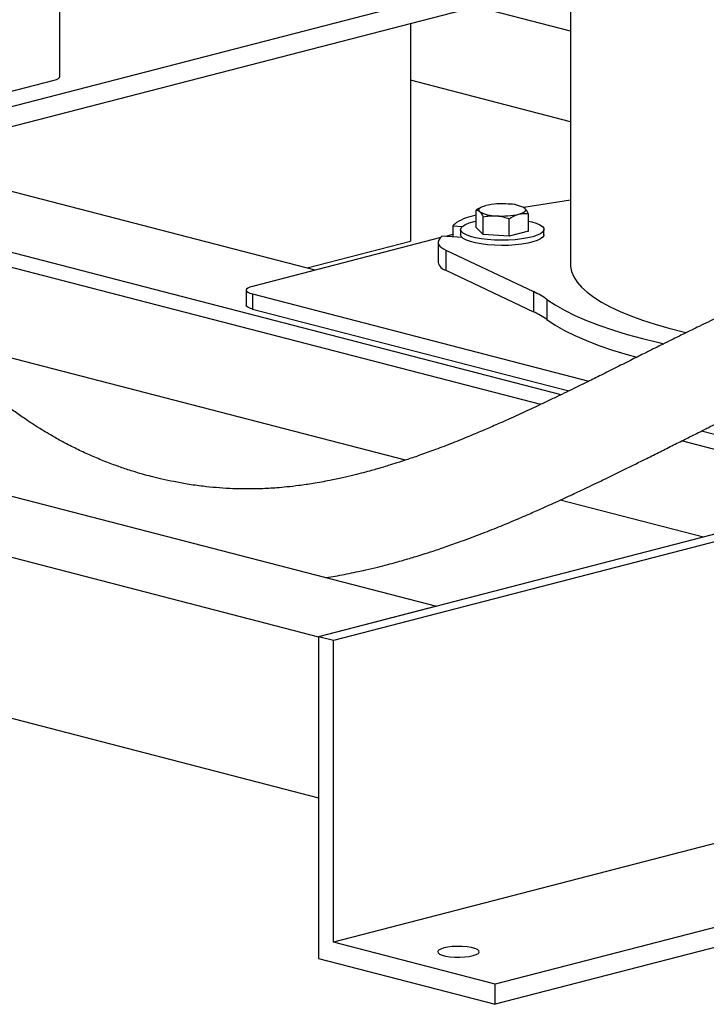
# Model space of a CAD drawing. Units: inches. Extents: x 0.1 to 22.1, y 0.1 to 17.1.
# Drawn here: x 4.2 to 4.9, y 3.1 to 4.1 of the extents above; entities that cross this region are included whole.
import ezdxf

# ---------------------------------------------------------------- set-up
doc = ezdxf.new("R2010")
doc.units = ezdxf.units.IN
doc.header["$MEASUREMENT"] = 0

msp = doc.modelspace()

# ---------------------------------------------------------------- linework, layer by layer
at = {"color": 7, "linetype": 'Continuous', "lineweight": 25}
for p, q in [((4.26128984, 4.04532595), (4.26128984, 6.32254679)), ((4.77198554, 4.81033208), (4.77198554, 3.85749525)), ((4.05905833, 3.97558939), (4.66363885, 4.13206634)), ((4.77198547, 4.09083796), (4.66363882, 4.11888014)), ((4.08747876, 3.96282169), (4.66363885, 4.11194289)), ((4.61207898, 4.09859821), (4.61207898, 3.88062721)), ((4.16586505, 4.01848409), (4.25543194, 4.04166571)), ((4.77198548, 4.000228), (4.61207898, 4.04161485)), ((2.4576129, 4.01863658), (4.52000768, 3.48484954)), ((4.51663109, 3.85174891), (4.05974937, 3.9699986)), ((4.77198554, 3.92160841), (4.72524091, 3.91424479)), ((4.67761912, 3.89419452), (4.67761912, 3.91173428)), ((4.68299506, 3.91475595), (4.68200645, 3.91426771)), ((4.72514108, 3.91442899), (4.72447915, 3.91475598)), ((4.76263988, 3.72707292), (4.0743488, 3.90521576)), ((4.6846174, 3.88743469), (4.6846174, 3.90497445)), ((4.71073537, 3.88562341), (4.71073537, 3.90316316)), ((4.72985501, 3.89057193), (4.72985501, 3.90811169)), ((4.65420903, 3.89616817), (4.66384825, 3.89549969)), ((4.65420903, 3.89616817), (4.65420903, 3.88500363)), ((4.66207049, 3.8923832), (4.66207049, 3.88715109)), ((4.6846174, 3.88743469), (4.67761912, 3.89419452)), ((4.74540378, 3.88715111), (4.74540378, 3.89238322)), ((4.7421587, 3.71728125), (4.08031739, 3.88857838)), ((4.64214912, 3.88423542), (4.45371641, 3.83546544)), ((4.66349018, 3.88435996), (4.64342487, 3.88575152)), ((4.65420903, 3.88735675), (4.6470386, 3.88550091)), ((4.71073537, 3.88562341), (4.6846174, 3.88743469)), ((4.72985501, 3.89057193), (4.71073537, 3.88562341)), ((4.50856643, 3.85383619), (4.61207898, 3.88062721)), ((4.63963234, 3.87941974), (4.63963234, 3.85929629)), ((4.64729669, 3.87165815), (4.73493365, 3.83018265)), ((4.64729669, 3.87165815), (4.64729669, 3.85153469)), ((2.4576129, 3.85764895), (4.52000768, 3.3238619)), ((5.96368409, 3.85850049), (4.52000768, 3.48484954)), ((5.97841544, 3.85468774), (4.53473903, 3.48103678)), ((4.64729669, 3.85153469), (4.73493365, 3.8100592)), ((3.4002699, 3.83566327), (4.63785887, 3.51535167)), ((4.44761459, 3.83165267), (4.44761459, 3.81656008)), ((4.45371655, 3.8278399), (4.79045936, 3.74068445)), ((4.45371655, 3.8278399), (4.45371655, 3.81274731)), ((4.73493365, 3.83018265), (4.73493365, 3.8100592)), ((4.45371655, 3.81274731), (4.77032733, 3.73080241)), ((4.74849137, 3.82233939), (4.74849137, 3.80221593)), ((4.60708966, 3.66162972), (4.14049398, 3.78239357)), ((5.10926342, 3.63736015), (4.90309785, 3.69071972)), ((5.08010673, 3.62981386), (4.88319121, 3.68077935)), ((4.9050618, 3.58450886), (4.76173182, 3.62160539)), ((5.97841544, 3.55283592), (4.53473903, 3.17918497)), ((4.63785887, 3.51535167), (4.52000768, 3.48484954)), ((6.14046081, 3.51089549), (4.69678439, 3.13724454)), ((6.14046081, 3.49077204), (4.69678439, 3.11712109)), ((4.52000768, 3.48484954), (4.52000768, 3.16287427)), ((4.53473903, 3.48103678), (4.52000768, 3.48484954)), ((4.52000768, 3.48484954), (4.52000768, 3.3238619)), ((4.53473903, 3.17918497), (4.53473903, 3.48103678)), ((4.69678439, 3.13724454), (4.53473903, 3.17918497)), ((4.52000768, 3.16287427), (4.69678439, 3.11712109)), ((4.69678439, 3.11712109), (4.69678439, 3.13724454))]:
    msp.add_line(p, q, dxfattribs=at)
at = {"color": 7, "linetype": 'Continuous', "lineweight": 25, "flags": 128}
for points in [[(4.25543194, 4.04166571), (4.25791924, 4.04245011), (4.25976741, 4.04334504), (4.26090554, 4.04431609), (4.26128984, 4.04532595)], [(4.68111829, 3.9103746), (4.6805208, 3.91115211), (4.68032037, 3.9119432), (4.6805208, 3.91273426), (4.68111823, 3.91351182), (4.68210297, 3.91426251), (4.68345767, 3.91497352), (4.68515937, 3.9156327), (4.68717891, 3.91622876)], [(4.72029516, 3.90765764), (4.7223147, 3.9082537), (4.72401654, 3.90891284), (4.72537131, 3.90962388), (4.72635584, 3.91037458), (4.72695341, 3.91115211), (4.7271537, 3.9119432), (4.72695341, 3.91273426), (4.72635584, 3.91351182)], [(4.72985494, 3.90078573), (4.7331998, 3.90000874), (4.73775527, 3.89861035), (4.74133215, 3.89703277), (4.74382743, 3.89532147), (4.7451692, 3.89352565), (4.74531923, 3.89169695), (4.74427302, 3.88988797), (4.74206066, 3.88815081), (4.73874581, 3.88653536), (4.73442376, 3.88508819), (4.72921894, 3.88385088), (4.72328098, 3.88285901), (4.71678085, 3.88214116), (4.70990544, 3.88171792), (4.70285268, 3.88160152), (4.69582524, 3.8817953), (4.68902546, 3.88229366), (4.68264888, 3.88308228), (4.67687907, 3.88413846), (4.67188187, 3.88543183), (4.66780097, 3.8869252), (4.66475396, 3.88857558), (4.66282846, 3.89033549), (4.66207976, 3.89215433), (4.6625295, 3.89397972), (4.66416477, 3.89575921), (4.66693833, 3.89744156), (4.67077061, 3.89897842), (4.67555133, 3.90032549), (4.67761912, 3.90078573)], [(4.64082989, 3.88257117), (4.6400032, 3.88117961), (4.63964728, 3.87977469), (4.63976474, 3.8783671), (4.64035463, 3.87696748), (4.64141252, 3.87558641), (4.64293039, 3.87423442), (4.64489683, 3.87292165), (4.64729669, 3.87165815)], [(4.74540378, 3.88715111), (4.74531923, 3.88646484), (4.74427302, 3.88465586), (4.74206066, 3.8829187), (4.73874581, 3.88130325), (4.73442376, 3.87985608), (4.72921894, 3.87861877), (4.72328098, 3.8776269), (4.71678085, 3.87690905), (4.70990544, 3.87648581), (4.70285268, 3.87636941), (4.69582524, 3.87656319), (4.68902546, 3.87706155), (4.68264888, 3.87785017), (4.67687907, 3.87890635), (4.67188187, 3.88019972), (4.66780097, 3.88169309), (4.66475396, 3.88334347), (4.66282846, 3.88510338), (4.66207976, 3.88692222), (4.66207049, 3.88715109)], [(4.77198554, 3.85749525), (4.77207453, 3.85542543), (4.77310241, 3.85016783), (4.77527792, 3.84493369), (4.77859408, 3.83973982), (4.7830401, 3.83460281), (4.78860209, 3.82953911), (4.79526207, 3.82456498), (4.80299853, 3.81969632), (4.8117868, 3.81494878), (4.82159901, 3.81033749), (4.83240322, 3.8058773), (4.8441652, 3.8015824), (4.85684721, 3.79746664), (4.87040846, 3.79354316), (4.88480559, 3.78982457), (4.88764663, 3.78913864)], [(4.45371641, 3.83546544), (4.45112551, 3.83464835), (4.44920042, 3.83371612), (4.4480149, 3.83270461), (4.44761459, 3.83165267), (4.4480149, 3.83060073), (4.44920035, 3.82958924), (4.45112565, 3.82865699), (4.45371655, 3.8278399)], [(4.45371655, 3.81274731), (4.45112565, 3.8135644), (4.44920035, 3.81449664), (4.4480149, 3.81550814), (4.44761459, 3.81656008)], [(4.74849137, 3.82233939), (4.75662511, 3.81689084), (4.76591511, 3.81156762), (4.77633311, 3.80638611), (4.78784662, 3.80136237), (4.80042036, 3.79651184), (4.81401527, 3.79184951), (4.82858967, 3.78738973), (4.84409835, 3.78314635), (4.86049351, 3.77913241), (4.86525405, 3.77804735)], [(4.74849137, 3.80221593), (4.75662511, 3.79676739), (4.76591511, 3.79144417), (4.77633311, 3.78626266), (4.78784662, 3.78123892), (4.80042036, 3.77638838), (4.81401527, 3.77172606), (4.82858967, 3.76726628), (4.83830855, 3.76455226)], [(4.6746873, 3.16584028), (4.67778471, 3.16686355), (4.67984601, 3.16804891), (4.68075117, 3.1693275), (4.68044807, 3.17062498), (4.67895398, 3.17186603), (4.67635562, 3.17297845), (4.67280425, 3.17389761), (4.66850632, 3.17457008), (4.66371129, 3.17495678), (4.65869805, 3.17503526), (4.65375797, 3.17480099), (4.64917809, 3.17426749), (4.64522447, 3.17346582), (4.6421272, 3.17244258), (4.64006591, 3.17125722), (4.63916061, 3.1699786), (4.63946399, 3.16868112), (4.64095807, 3.16744007), (4.6435563, 3.16632768), (4.64710767, 3.16540852), (4.65140573, 3.16473602), (4.65620077, 3.16434932), (4.66121373, 3.16427083), (4.66615395, 3.16450514), (4.67073383, 3.16503864), (4.6746873, 3.16584028)]]:
    msp.add_lwpolyline(points, dxfattribs=at)
at = {"color": 7, "linetype": 'Continuous', "lineweight": 25}
for centre, radius, start, end in [((4.70368155, 3.84212886), 0.07591529, 85.37891984, 102.55533146), ((4.71042656, 3.88609641), 0.03170721, 59.84195791, 91.13640469), ((4.68549816, 3.85574835), 0.0514146, 98.81503513, 122.19333404), ((4.69704739, 3.93778926), 0.03170646, 239.84157909, 271.13678352), ((4.70379283, 3.98175415), 0.07591192, 265.37852887, 282.55565638), ((4.71663618, 3.82144893), 0.09736588, 126.95162579, 129.87840858), ((4.69654979, 3.83975586), 0.0702699, 139.11392952, 142.46123955), ((4.65008289, 3.86195095), 0.01078245, 194.25288097, 255.02477397), ((4.69967159, 3.75358985), 0.08432005, 54.62103083, 65.27943597), ((4.69967159, 3.7334664), 0.08432005, 54.62103083, 65.27943597)]:
    msp.add_arc(centre, radius, start, end, dxfattribs=at)
for points, knots in [([(5.08237171, 3.86568211), (5.07550831, 3.86390545), (5.06217396, 3.86045371), (5.04231187, 3.8546133), (5.02278988, 3.84806267), (5.00414968, 3.84119679), (4.98649244, 3.83420703), (4.96987981, 3.82725678), (4.95434424, 3.82047138), (4.93739608, 3.81281816), (4.91958436, 3.80450648), (4.90158336, 3.79587457), (4.88646393, 3.78849887), (4.87426648, 3.78248268), (4.86465976, 3.77771358), (4.85576224, 3.77327958), (4.84566683, 3.76823352), (4.83281556, 3.76179582), (4.81814111, 3.75444875), (4.80328522, 3.7470363), (4.78986895, 3.74038315), (4.7783317, 3.73470394), (4.76804773, 3.72968225), (4.75796718, 3.72480441), (4.74776126, 3.71991884), (4.73780322, 3.71521105), (4.72861482, 3.71092456), (4.71939168, 3.70666061), (4.70949952, 3.7021631), (4.69840628, 3.69724647), (4.68519886, 3.69150895), (4.67015864, 3.68518215), (4.65385708, 3.67859707), (4.63758695, 3.67234703), (4.62269083, 3.66692825), (4.60981193, 3.66249112), (4.59901802, 3.65896038), (4.59048188, 3.65629676), (4.58395925, 3.65433917), (4.57833534, 3.65270172), (4.57215335, 3.65095777), (4.56435353, 3.64885065), (4.55476911, 3.64641049), (4.54348324, 3.64375758), (4.52986177, 3.64087934), (4.51526549, 3.63823933), (4.50095967, 3.63613816), (4.48883394, 3.63473013), (4.478866, 3.63384232), (4.47031553, 3.63327363), (4.46214456, 3.63289949), (4.45312543, 3.63268967), (4.44269255, 3.63271321), (4.43057004, 3.63310638), (4.41762412, 3.63397139), (4.40347959, 3.63541448), (4.38936695, 3.63739272), (4.37563371, 3.63985857), (4.36360059, 3.64243306), (4.35319147, 3.64498219), (4.34339226, 3.64764808), (4.33312138, 3.65071488), (4.32117716, 3.65466344), (4.30799694, 3.65952877), (4.29437532, 3.66513291), (4.28098516, 3.67122406), (4.26835349, 3.67753256), (4.25750156, 3.68342241), (4.24857593, 3.68859155), (4.2406556, 3.69341594), (4.23224584, 3.69880412), (4.22275847, 3.70524361), (4.21247719, 3.71268476), (4.20195316, 3.72084164), (4.19147272, 3.72954185), (4.18110569, 3.73876101), (4.17109415, 3.74831997), (4.16213693, 3.75748767), (4.15531643, 3.7649055), (4.15050513, 3.77036938), (4.14724448, 3.77417884), (4.14407029, 3.77797293), (4.14014202, 3.78279206), (4.13484731, 3.78953997), (4.12819163, 3.79847497), (4.12036409, 3.80970954), (4.11159719, 3.82338408), (4.10217789, 3.83965445), (4.09244981, 3.85869956), (4.08280767, 3.8807264), (4.07485011, 3.90286146), (4.06857446, 3.9244091), (4.06378161, 3.94481699), (4.06022958, 3.96497956), (4.05780491, 3.98466171), (4.05632707, 4.00382622), (4.05576261, 4.02462239), (4.05576547, 4.03902475), (4.05576699, 4.04663291)], [0, 0, 0, 0, 0.016871054, 0.03277746, 0.047208926, 0.060368265, 0.072453697, 0.083613976, 0.093955584, 0.103548613, 0.117432718, 0.129559538, 0.139870384, 0.14829315, 0.154751926, 0.159912678, 0.167065139, 0.176291788, 0.187686814, 0.199263453, 0.209396351, 0.217998893, 0.225637982, 0.233137888, 0.241582777, 0.249883693, 0.256918262, 0.26347232, 0.271351232, 0.280878254, 0.292081525, 0.305005212, 0.31969189, 0.334444274, 0.347671054, 0.359141325, 0.368813885, 0.376659695, 0.382190612, 0.386506026, 0.392000503, 0.399171014, 0.408023222, 0.418560996, 0.430583819, 0.446093452, 0.459571049, 0.471010984, 0.480559514, 0.488093121, 0.4957296, 0.503993709, 0.513991161, 0.525750574, 0.538933611, 0.551384251, 0.566669756, 0.579842075, 0.591284953, 0.601705257, 0.610225023, 0.619954974, 0.631803412, 0.645322407, 0.658838511, 0.67216334, 0.685195544, 0.696659848, 0.704870098, 0.7122543, 0.72078616, 0.730608225, 0.741485015, 0.752727794, 0.763588106, 0.77467685, 0.785965083, 0.796151698, 0.804303441, 0.808900449, 0.81253306, 0.815500044, 0.81986835, 0.826013781, 0.833873087, 0.843367932, 0.854409861, 0.866906969, 0.880775584, 0.895967808, 0.912525074, 0.924399233, 0.937040721, 0.950595771, 0.961481306, 0.973098759, 0.985789207, 1, 1, 1, 1]), ([(4.68207628, 3.91403637), (4.68126272, 3.91372709), (4.67974875, 3.91315153), (4.67829273, 3.91218256), (4.67761912, 3.91173428)], [0, 0, 0, 0, 0.537363897, 1, 1, 1, 1]), ([(4.67761912, 3.91173428), (4.67818741, 3.91175001), (4.67933437, 3.91178175), (4.68052007, 3.91084648), (4.68111829, 3.9103746)], [0, 0, 0, 0, 0.495467252, 1, 1, 1, 1]), ([(4.72635584, 3.91351182), (4.72627282, 3.91359261), (4.72581485, 3.91403828), (4.72536592, 3.9140869), (4.72499838, 3.91412672)], [0, 0, 0, 0, 0.181276127, 1, 1, 1, 1]), ([(4.72985501, 3.90811169), (4.72928669, 3.90922526), (4.72813965, 3.91147278), (4.72695403, 3.91282804), (4.72635584, 3.91351182)], [0, 0, 0, 0, 0.495463739, 1, 1, 1, 1]), ([(4.68111829, 3.9103746), (4.68120125, 3.91029243), (4.6823827, 3.90912229), (4.6835407, 3.9069729), (4.6846174, 3.90497445)], [0, 0, 0, 0, 0.070217907, 1, 1, 1, 1]), ([(4.6846174, 3.90497445), (4.68673827, 3.90539202), (4.69101884, 3.90623479), (4.69544385, 3.90613792), (4.69767642, 3.90608904)], [0, 0, 0, 0, 0.495465492, 1, 1, 1, 1]), ([(4.69767642, 3.90608904), (4.69798605, 3.90606554), (4.70239585, 3.90573088), (4.70671733, 3.90440031), (4.71073537, 3.90316316)], [0, 0, 0, 0, 0.070214587, 1, 1, 1, 1]), ([(4.71073537, 3.90316316), (4.71141118, 3.90359655), (4.71452437, 3.905593), (4.71776107, 3.90675101), (4.72029516, 3.90765764)], [0, 0, 0, 0, 0.2170767722, 1, 1, 1, 1]), ([(4.72029516, 3.90765764), (4.72106063, 3.90783253), (4.72429555, 3.90857163), (4.72744829, 3.9083108), (4.72985501, 3.90811169)], [0, 0, 0, 0, 0.236626583, 1, 1, 1, 1]), ([(4.5270325, 3.54403566), (4.52796985, 3.5441719), (4.53500079, 3.5451938), (4.54837917, 3.54771103), (4.56479178, 3.5511516), (4.57851449, 3.55442164), (4.58866178, 3.55701262), (4.59704999, 3.55927632), (4.60377609, 3.56116773), (4.60979286, 3.5629122), (4.61627481, 3.56484552), (4.62467104, 3.56743541), (4.63531281, 3.57085769), (4.64830972, 3.57524466), (4.66340331, 3.58060918), (4.68010937, 3.58687052), (4.69755432, 3.5937505), (4.7143984, 3.60069837), (4.7297622, 3.60727695), (4.74307643, 3.61314239), (4.75462035, 3.61836227), (4.76367118, 3.62247654), (4.77403707, 3.62727317), (4.78755203, 3.63363192), (4.80541826, 3.64220144), (4.8258526, 3.6521839), (4.84501528, 3.66168792), (4.86163837, 3.6699904), (4.87494553, 3.67665346), (4.88767283, 3.68302434), (4.899218, 3.68879173), (4.90922434, 3.69377244), (4.91845331, 3.69834586), (4.92741187, 3.70276048), (4.9373644, 3.70762877), (4.94875951, 3.71314626), (4.96230947, 3.71960627), (4.97791754, 3.72688459), (4.99434325, 3.73430306), (5.01125548, 3.74163181), (5.02840778, 3.74869382), (5.04387931, 3.75463611), (5.05748765, 3.7594941), (5.06916937, 3.76338627), (5.08132812, 3.76710167), (5.09349291, 3.77043242), (5.10173338, 3.77256388), (5.10603811, 3.77367733)], [0, 0, 0, 0, 0.00532998, 0.039979469, 0.076228257, 0.098795639, 0.117989323, 0.133841415, 0.146382087, 0.156134257, 0.168020974, 0.183271616, 0.203878622, 0.228419906, 0.256787346, 0.288837949, 0.321863989, 0.353518072, 0.381174168, 0.404960769, 0.424998208, 0.441420395, 0.456158649, 0.482062241, 0.513153622, 0.549561262, 0.587714963, 0.609547364, 0.631353037, 0.652120881, 0.67019349, 0.685686031, 0.698728071, 0.712857011, 0.726810505, 0.743992722, 0.764229634, 0.787364487, 0.813303907, 0.837098008, 0.863037929, 0.891474392, 0.909980059, 0.929775393, 0.951081271, 0.974445403, 1, 1, 1, 1])]:
    msp.add_open_spline(points, degree=3, knots=knots, dxfattribs=at)

doc.saveas('drawing.dxf')
